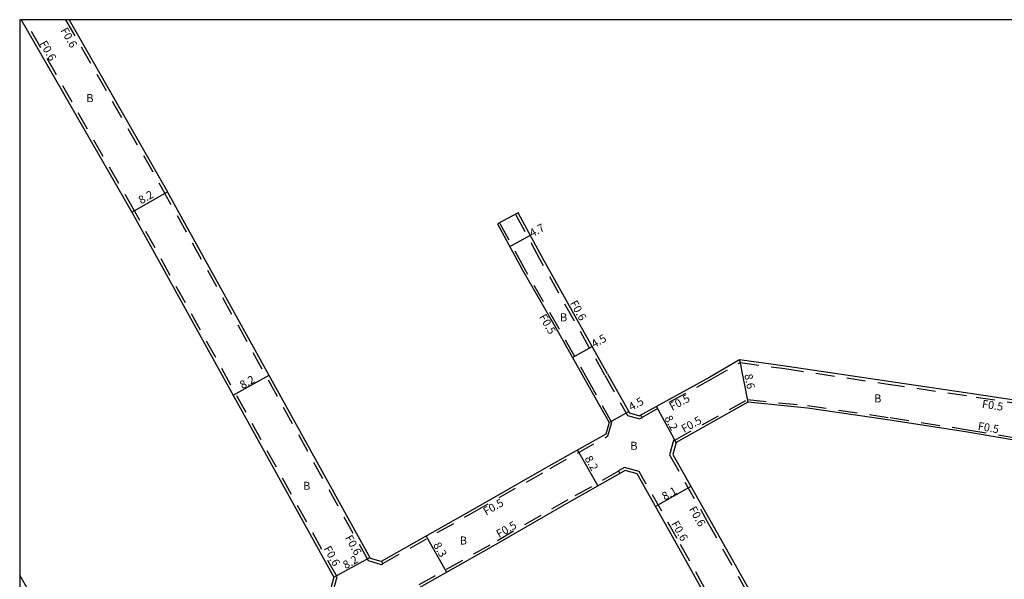
# Model space of a CAD drawing. Units: metres. Extents: x -2400 to -1600, y -109200 to -108600.
# Drawn here: x -2400 to -2204, y -108712 to -108600 of the extents above; entities that cross this region are included whole.
import ezdxf

# ---------------------------------------------------------------- set-up
doc = ezdxf.new("R2010")
doc.units = ezdxf.units.M
doc.header["$LTSCALE"] = 2.5
doc.linetypes.add('22320', pattern=[2.5, 1.5, -1])
for name, color, linetype in [('2101000', 7, 'Continuous'), ('2101001', 1, 'Continuous'), ('2232000', 120, '22320'), ('9201100', 215, 'Continuous'), ('9201500', 222, 'Continuous'), ('9202100', 82, 'Continuous'), ('9203500', 155, 'Continuous'), ('999', 7, 'Continuous')]:
    doc.layers.add(name, color=color, linetype=linetype)
doc.styles.add('Dm_Anotation', font='txt.shx', dxfattribs={"bigfont": 'pscdm.shx'})

msp = doc.modelspace()

# ---------------------------------------------------------------- linework, layer by layer
at = {"layer": '2101000'}
for points in [[(-2399.69, -108600), (-2377.63, -108638.43)], [(-2390.16, -108600), (-2370.51, -108634.36)], [(-2304.7, -108640.78), (-2299.84, -108649.76), (-2292.84, -108661.96), (-2286.69, -108672.9), (-2282.46, -108680.43), (-2283.11, -108682.74), (-2294.45, -108689.13), (-2310.05, -108698.06), (-2327.93, -108708.13), (-2330.05, -108707.53), (-2370.51, -108634.36)], [(-2377.63, -108638.43), (-2337.34, -108711.28), (-2338.01, -108713.69), (-2352.24, -108721.96), (-2370.37, -108732.07), (-2383.8, -108739.57)], [(-2282.76, -108670.69), (-2288.92, -108659.75), (-2295.71, -108647.53), (-2300.57, -108638.55)], [(-2156.7, -108700.41), (-2165.13, -108694.87), (-2180.94, -108684.18), (-2190.58, -108677.58), (-2195.88, -108676.83), (-2209.14, -108674.82), (-2227.16, -108672.16), (-2247.32, -108669.15), (-2256.44, -108667.91), (-2262.36, -108671.33), (-2276.39, -108679.05)], [(-2282.76, -108670.69), (-2278.41, -108678.47), (-2276.39, -108679.05)], [(-2161.2, -108707.27), (-2169.68, -108701.69), (-2185.53, -108690.98), (-2193.59, -108685.32), (-2211.01, -108682.32), (-2226.46, -108679.93), (-2242.92, -108677.52), (-2254.78, -108676.35), (-2269.1, -108684.36), (-2269.77, -108686.77), (-2262.34, -108699.85), (-2253.74, -108715.18), (-2244.33, -108731.47), (-2235.74, -108747.14), (-2211.64, -108763.63), (-2203.47, -108768.95)], [(-2207.9, -108775.73), (-2216.13, -108770.37), (-2239.08, -108754.67), (-2241.89, -108752.72), (-2242.93, -108751.08), (-2251.48, -108735.49), (-2260.84, -108719.27), (-2269.39, -108703.85), (-2276.87, -108690.66), (-2279.28, -108690), (-2290.42, -108696.28), (-2305.98, -108705.29), (-2324.01, -108715.45), (-2324.59, -108717.57), (-2312.34, -108738.85), (-2300.74, -108759.3), (-2283.7, -108789.65), (-2274.02, -108806.85), (-2260.84, -108830.32), (-2253.44, -108843.12)], [(-2383.8, -108739.57), (-2400, -108710.9)]]:
    msp.add_lwpolyline(points, dxfattribs=at)
at = {"layer": '2101001'}
msp.add_lwpolyline([(-2300.57, -108638.55), (-2304.7, -108640.78)], dxfattribs=at)
at = {"layer": '2232000'}
for points in [[(-2377.11, -108638.13), (-2399, -108600)], [(-2390.85, -108600), (-2371.03, -108634.66)], [(-2327.84, -108708.08), (-2327.55, -108708.6), (-2327.85, -108708.78), (-2330.45, -108708.04), (-2371.03, -108634.66)], [(-2338.16, -108713.77), (-2337.86, -108714.29), (-2337.5, -108714.08), (-2336.7, -108711.2), (-2377.11, -108638.13)], [(-2283.29, -108670.98), (-2289.44, -108660.04), (-2296.24, -108647.82), (-2301.1, -108638.83), (-2300.57, -108638.55)], [(-2327.6, -108708.52), (-2309.81, -108698.49), (-2294.2, -108689.57), (-2282.69, -108683.08), (-2281.93, -108680.37), (-2286.25, -108672.65), (-2292.4, -108661.71), (-2299.41, -108649.52), (-2304.26, -108640.55), (-2304.7, -108640.78)], [(-2275.93, -108679.37), (-2262.11, -108671.77), (-2256.34, -108668.43), (-2247.39, -108669.65), (-2227.24, -108672.66), (-2209.22, -108675.32), (-2195.95, -108677.33), (-2190.77, -108678.06), (-2181.22, -108684.6), (-2165.41, -108695.29), (-2156.97, -108700.83)], [(-2283.29, -108670.98), (-2278.81, -108678.98), (-2276.31, -108679.69)], [(-2269.34, -108683.92), (-2254.88, -108675.84), (-2242.86, -108677.03), (-2226.38, -108679.43), (-2210.93, -108681.83), (-2193.39, -108684.85), (-2185.25, -108690.56), (-2169.4, -108701.28), (-2160.93, -108706.85)], [(-2276.17, -108678.93), (-2275.89, -108679.45), (-2276.31, -108679.69)], [(-2269.1, -108684.36), (-2269.39, -108683.83), (-2269.61, -108683.96), (-2270.42, -108686.84), (-2262.87, -108700.15), (-2254.26, -108715.47), (-2244.85, -108731.77), (-2236.2, -108747.56), (-2211.97, -108764.13), (-2203.8, -108769.45)], [(-2276.47, -108690.15), (-2279.36, -108689.35), (-2280.6, -108690.05), (-2280.31, -108690.57)], [(-2280.55, -108690.14), (-2290.67, -108695.84), (-2306.23, -108704.85), (-2324.43, -108715.11)], [(-2207.57, -108775.23), (-2215.8, -108769.87), (-2238.74, -108754.18), (-2241.45, -108752.29), (-2242.42, -108750.78), (-2250.96, -108735.2), (-2260.32, -108718.98), (-2268.86, -108703.56), (-2276.47, -108690.15)]]:
    msp.add_lwpolyline(points, dxfattribs=at)
at = {"layer": '9201100'}
for points in [[(-2377.63, -108638.43), (-2370.51, -108634.36)], [(-2302.27, -108645.27), (-2298.14, -108643.04)], [(-2289.76, -108667.43), (-2285.84, -108665.22)], [(-2256.44, -108667.91), (-2254.78, -108676.35)], [(-2357.46, -108674.91), (-2350.28, -108670.95)], [(-2269.1, -108684.36), (-2273.03, -108677.2)], [(-2288.74, -108685.91), (-2284.72, -108693.06)], [(-2266.15, -108693.15), (-2273.19, -108697.15)], [(-2318.95, -108703.07), (-2314.87, -108710.3)], [(-2337.34, -108711.28), (-2330.17, -108707.31)]]:
    msp.add_lwpolyline(points, dxfattribs=at)
at = {"layer": '9201100', "flags": 128}
msp.add_lwpolyline([(-2282.46, -108680.43), (-2278.54, -108678.23)], dxfattribs=at)
at = {"layer": '999'}
msp.add_lwpolyline([(-2400, -109200), (-1600, -109200), (-1600, -108600), (-2400, -108600)], close=True, dxfattribs=at)

# ---------------------------------------------------------------- texts
at = {"layer": '9201500', "style": 'Dm_Anotation'}
for s, rotation, p in [('8.2', 29.7519, (-2375.76, -108636.87)), ('4.7', 28.4197, (-2297.81, -108643.45)), ('4.5', 29.357, (-2285.45, -108665.56)), ('8.2', 28.946, (-2355.57, -108673.76)), ('8.6', 281.1426, (-2255.49, -108670.86)), ('4.5', 29.268, (-2278.01, -108678.13)), ('8.2', 298.803, (-2271.47, -108679.53)), ('8.2', 299.4087, (-2287.4, -108687.58)), ('8.1', 29.5785, (-2271.36, -108695.99)), ('8.3', 299.401, (-2317.59, -108704.84)), ('8.2', 28.9465, (-2335, -108709.7))]:
    msp.add_text(s, height=1.6, rotation=rotation, dxfattribs=at).set_placement(p)
at = {"layer": '9202100', "style": 'Dm_Anotation'}
for p in [(-2386.7, -108616.45), (-2292.24, -108660.21), (-2229.59, -108676.38), (-2278.21, -108685.84), (-2343.48, -108693.83), (-2312.22, -108704.75)]:
    msp.add_text('B', height=1.6, dxfattribs=at).set_placement(p)
at = {"layer": '9203500', "style": 'Dm_Anotation'}
for s, rotation, p in [('F0.6', 299.7519, (-2391.92, -108602.13)), ('F0.6', 299.8492, (-2396.09, -108604.74)), ('F0.6', 299.0603, (-2290.31, -108656.56)), ('F0.5', 299.8743, (-2296.47, -108659.31)), ('F0.5', 28.803, (-2269.87, -108678.1)), ('F0.5', 351.3886, (-2208.17, -108677.44)), ('F0.5', 29.1992, (-2267.51, -108682.5)), ('F0.5', 350.2438, (-2209.02, -108681.85)), ('F0.5', 29.7686, (-2306.99, -108698.99)), ('F0.6', 299.5785, (-2266.6, -108697.68)), ('F0.5', 30.0873, (-2304.39, -108703.48)), ('F0.6', 299.5785, (-2270.12, -108700.58)), ('F0.6', 298.9465, (-2335.18, -108703.39)), ('F0.6', 298.946, (-2339.44, -108705.56))]:
    msp.add_text(s, height=1.6, rotation=rotation, dxfattribs=at).set_placement(p)

doc.saveas('drawing.dxf')
